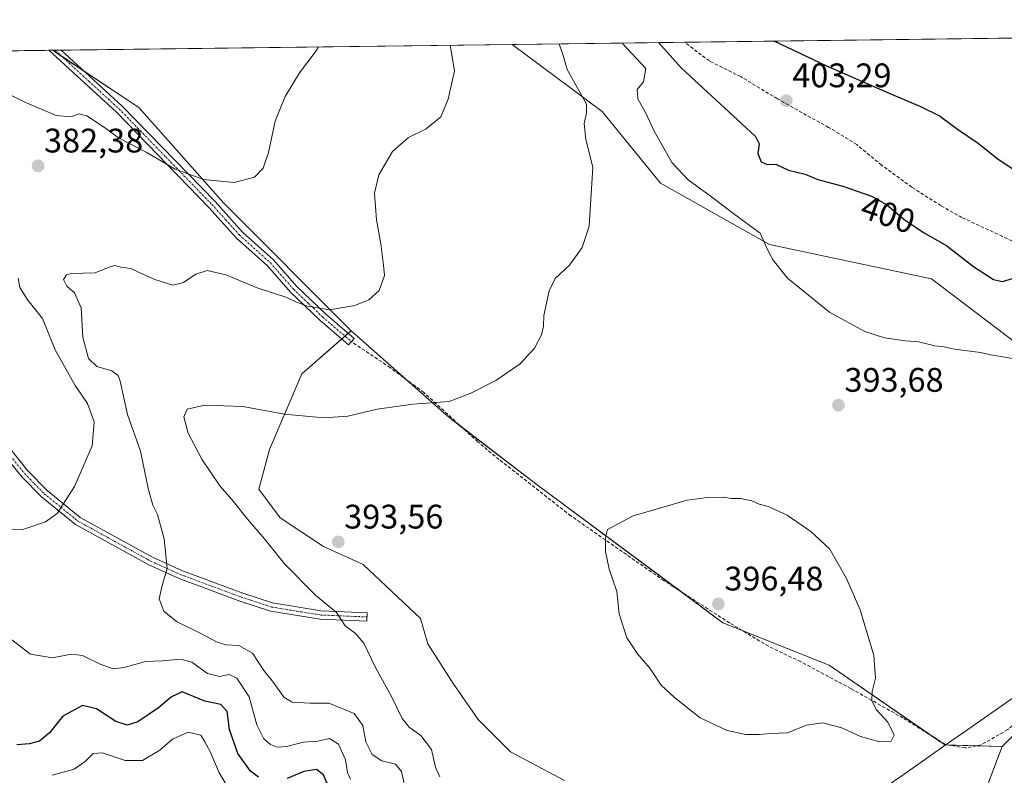
# Model space of a CAD drawing. Units: metres. Extents: x 587520 to 591001, y 4685046 to 4687385.
# Drawn here: x 590250 to 590539, y 4687163 to 4687385 of the extents above; entities that cross this region are included whole.
import ezdxf
from ezdxf.enums import TextEntityAlignment as Align

# ---------------------------------------------------------------- set-up
doc = ezdxf.new("R2010")
doc.units = ezdxf.units.M
doc.header["$MEASUREMENT"] = 0
doc.linetypes.add('TRAZO_Y_PUNTO', pattern=[1, 0.5, -0.25, 0, -0.25])
doc.linetypes.add('TRAZOSX2', pattern=[1.5, 1, -0.5])
for name, color, linetype, lineweight in [('Camino', 19, 'Continuous', 0), ('Camino Cxs', 19, 'Continuous', 0), ('Camino eje', 39, 'TRAZO_Y_PUNTO', 13), ('Carátula', 7, 'Continuous', 5), ('Comarca', 2, 'Continuous', 13), ('Comarca CxS', 133, 'Continuous', 0), ('Comunidad Autónoma CxS', 142, 'Continuous', 0), ('Cultivos herbáceos CxS', 92, 'Continuous', 0), ('Cultivos leñosos', 92, 'Continuous', 0), ('Cultivos leñosos CxS', 92, 'Continuous', 0), ('Curva de nivel maestra', 36, 'Continuous', 30), ('Curva de nivel normal', 36, 'Continuous', 0), ('Matorral', 135, 'Continuous', 0), ('Matorral CxS', 135, 'Continuous', 0), ('Municipio', 9, 'Continuous', 13), ('Municipio CxS', 142, 'Continuous', 0), ('Provincia CxS', 1, 'Continuous', 0), ('Punto de cota en terreno', 7, 'Continuous', 0), ('Rótulo de curva de nivel directora', 19, 'Continuous', 0), ('Rótulo de punto de cota en terreno', 19, 'Continuous', 0), ('Senda', 19, 'TRAZOSX2', 0)]:
    doc.layers.add(name, color=color, linetype=linetype, lineweight=lineweight)
doc.styles.add('Arial', font='txt', dxfattribs={"height": 0.2})

# ---------------------------------------------------------------- blocks, each defined once
blk = doc.blocks.new('*U156')
at = {"layer": 'Cultivos herbáceos CxS', "color": 92, "linetype": 'Continuous', "lineweight": 0}
blk.add_polyline3d([(590409.77, 4687161.05, 392.52), (590393.9, 4687169.51, 392), (590384.37, 4687179.04, 393.55), (590376.96, 4687189.62, 392.92), (590369.55, 4687201.26, 391.9), (590367.44, 4687208.67, 391.9), (590350.5, 4687224.55, 393.6), (590338.86, 4687229.84, 393.25), (590326.16, 4687238.3, 392.54), (590319.81, 4687246.77, 392.18), (590322.99, 4687258.41, 391.58), (590332.51, 4687280.64, 388.39), (590347, 4687293.36, 385.97), (590375.12, 4687268.37, 390.52), (590401.67, 4687248.06, 393.29), (590456.35, 4687207.45, 396.38), (590487.59, 4687194.95, 395.67), (590521.64, 4687171.51, 393.88), (590538.49, 4687171.09, 392.78), (590528.3, 4687144.11, 392.38)], dxfattribs=at)
blk = doc.blocks.new('*U170')
at = {"layer": 'Comarca CxS', "color": 133, "linetype": 'Continuous', "lineweight": 0}
blk.add_polyline3d([(589063.08, 4687360.57, 302.58), (590826.8, 4687383.06, 397.25), (590768.29, 4687342.19, 393.94), (590759.5, 4687336.04, 393.82), (590756.86, 4687334.23, 393.85), (590683.52, 4687283.75, 392.96), (590611.67, 4687234.29, 388.56), (590579.29, 4687211.67, 387.74), (590527.36, 4687175.41, 393.46), (590523.63, 4687172.8, 393.71), (590508.92, 4687162.48, 394.01), (590504.37, 4687159.3, 393.83), (590497.67, 4687154.6, 393.82), (590471.42, 4687136.47, 393.46), (590390.54, 4687049.73, 384.22), (590298.42, 4687003.1, 353.05), (590240.65, 4686972.89, 338.21), (590222.17, 4686963.23, 335.17), (590164.29, 4686933.85, 330.35), (590114.49, 4686907.93, 329.39), (590111.54, 4686906.39, 329.4), (590110.97, 4686906.1, 329.41), (590108.23, 4686904.1, 329.45), (590067.17, 4686884.42, 329.9)], dxfattribs=at)
blk = doc.blocks.new('*U171')
at = {"layer": 'Municipio CxS', "color": 142, "linetype": 'Continuous', "lineweight": 0}
blk.add_polyline3d([(589063.08, 4687360.57, 302.58), (590826.8, 4687383.06, 397.25), (590768.29, 4687342.19, 393.94), (590759.5, 4687336.04, 393.82), (590756.86, 4687334.23, 393.85), (590683.52, 4687283.75, 392.96), (590611.67, 4687234.29, 388.56), (590579.29, 4687211.67, 387.74), (590527.36, 4687175.41, 393.46), (590523.63, 4687172.8, 393.71), (590508.92, 4687162.48, 394.01), (590504.37, 4687159.3, 393.83), (590497.67, 4687154.6, 393.82), (590471.42, 4687136.47, 393.46), (590390.54, 4687049.73, 384.22), (590298.42, 4687003.1, 353.05), (590240.65, 4686972.89, 338.21), (590222.17, 4686963.23, 335.17), (590164.29, 4686933.85, 330.35), (590114.49, 4686907.93, 329.39), (590111.54, 4686906.39, 329.4), (590110.97, 4686906.1, 329.41), (590108.23, 4686904.1, 329.45), (590067.17, 4686884.42, 329.9)], dxfattribs=at)
blk = doc.blocks.new('*U172')
at = {"layer": 'Comarca CxS', "color": 133, "linetype": 'Continuous', "lineweight": 0}
blk.add_polyline3d([(589063.08, 4687360.57, 302.58), (590826.8, 4687383.06, 397.25), (590768.29, 4687342.19, 393.94), (590759.5, 4687336.04, 393.82), (590756.86, 4687334.23, 393.85), (590683.53, 4687283.75, 392.96), (590611.67, 4687234.28, 388.56), (590579.29, 4687211.67, 387.74), (590527.36, 4687175.41, 393.46), (590523.63, 4687172.8, 393.71), (590508.92, 4687162.48, 394.01), (590504.37, 4687159.3, 393.83), (590497.67, 4687154.6, 393.82), (590471.42, 4687136.47, 393.46), (590390.55, 4687049.72, 384.22), (590298.42, 4687003.1, 353.05), (590240.65, 4686972.89, 338.21), (590222.17, 4686963.23, 335.17), (590164.29, 4686933.85, 330.35), (590114.49, 4686907.93, 329.39), (590111.54, 4686906.39, 329.4), (590110.97, 4686906.1, 329.41), (590108.23, 4686904.1, 329.45), (590067.17, 4686884.42, 329.9)], dxfattribs=at)
blk = doc.blocks.new('*U173')
at = {"layer": 'Municipio CxS', "color": 142, "linetype": 'Continuous', "lineweight": 0}
blk.add_polyline3d([(589063.08, 4687360.57, 302.58), (590826.8, 4687383.06, 397.25), (590768.29, 4687342.19, 393.94), (590759.5, 4687336.04, 393.82), (590756.86, 4687334.23, 393.85), (590683.53, 4687283.75, 392.96), (590611.67, 4687234.28, 388.56), (590579.29, 4687211.67, 387.74), (590527.36, 4687175.41, 393.46), (590523.63, 4687172.8, 393.71), (590508.92, 4687162.48, 394.01), (590504.37, 4687159.3, 393.83), (590497.67, 4687154.6, 393.82), (590471.42, 4687136.47, 393.46), (590390.55, 4687049.73, 384.22), (590298.42, 4687003.1, 353.05), (590240.65, 4686972.89, 338.21), (590222.17, 4686963.23, 335.17), (590164.29, 4686933.85, 330.35), (590114.49, 4686907.93, 329.39), (590111.54, 4686906.39, 329.4), (590110.97, 4686906.1, 329.41), (590108.23, 4686904.1, 329.45), (590067.17, 4686884.42, 329.9)], dxfattribs=at)
blk = doc.blocks.new('*U174')
at = {"layer": 'Municipio', "color": 9, "linetype": 'Continuous', "lineweight": 13}
blk.add_polyline3d([(590067.17, 4686884.42, 329.9), (590108.23, 4686904.1, 329.45), (590110.97, 4686906.1, 329.41), (590111.54, 4686906.39, 329.4), (590114.49, 4686907.93, 329.39), (590164.29, 4686933.85, 330.35), (590222.17, 4686963.23, 335.17), (590240.65, 4686972.89, 338.21), (590298.42, 4687003.1, 353.05), (590390.54, 4687049.73, 384.22), (590471.42, 4687136.47, 393.46), (590497.67, 4687154.6, 393.82), (590504.37, 4687159.3, 393.83), (590508.92, 4687162.48, 394.01), (590523.63, 4687172.8, 393.71), (590527.36, 4687175.41, 393.46), (590579.29, 4687211.67, 387.74), (590611.67, 4687234.29, 388.56), (590683.52, 4687283.75, 392.96), (590756.86, 4687334.23, 393.85), (590759.5, 4687336.04, 393.82), (590768.29, 4687342.19, 393.94), (590826.8, 4687383.06, 397.25)], dxfattribs=at)
blk = doc.blocks.new('*U175')
at = {"layer": 'Municipio', "color": 9, "linetype": 'Continuous', "lineweight": 13}
blk.add_polyline3d([(590067.17, 4686884.42, 329.9), (590108.23, 4686904.1, 329.45), (590110.97, 4686906.1, 329.41), (590111.54, 4686906.39, 329.4), (590114.49, 4686907.93, 329.39), (590164.29, 4686933.85, 330.35), (590222.17, 4686963.23, 335.17), (590240.65, 4686972.89, 338.21), (590298.42, 4687003.1, 353.05), (590390.54, 4687049.73, 384.22), (590471.42, 4687136.47, 393.46), (590497.67, 4687154.6, 393.82), (590504.37, 4687159.3, 393.83), (590508.92, 4687162.48, 394.01), (590523.63, 4687172.8, 393.71), (590527.36, 4687175.41, 393.46), (590579.29, 4687211.67, 387.74), (590611.67, 4687234.29, 388.56), (590683.52, 4687283.75, 392.96), (590756.86, 4687334.23, 393.85), (590759.5, 4687336.04, 393.82), (590768.29, 4687342.19, 393.94), (590826.8, 4687383.06, 397.25)], dxfattribs=at)
blk = doc.blocks.new('*U176')
at = {"layer": 'Comarca', "color": 2, "linetype": 'Continuous', "lineweight": 13}
blk.add_polyline3d([(590067.17, 4686884.42, 329.9), (590108.23, 4686904.1, 329.45), (590110.97, 4686906.1, 329.41), (590111.54, 4686906.39, 329.4), (590114.49, 4686907.93, 329.39), (590164.29, 4686933.85, 330.35), (590222.17, 4686963.23, 335.17), (590240.65, 4686972.89, 338.21), (590298.42, 4687003.1, 353.05), (590390.54, 4687049.73, 384.22), (590471.42, 4687136.47, 393.46), (590497.67, 4687154.6, 393.82), (590504.37, 4687159.3, 393.83), (590508.92, 4687162.48, 394.01), (590523.63, 4687172.8, 393.71), (590527.36, 4687175.41, 393.46), (590579.29, 4687211.67, 387.74), (590611.67, 4687234.29, 388.56), (590683.52, 4687283.75, 392.96), (590756.86, 4687334.23, 393.85), (590759.5, 4687336.04, 393.82), (590768.29, 4687342.19, 393.94), (590826.8, 4687383.06, 397.25)], dxfattribs=at)
blk = doc.blocks.new('*U177')
at = {"layer": 'Comarca', "color": 2, "linetype": 'Continuous', "lineweight": 13}
blk.add_polyline3d([(590067.17, 4686884.42, 329.9), (590108.23, 4686904.1, 329.45), (590110.97, 4686906.1, 329.41), (590111.54, 4686906.39, 329.4), (590114.49, 4686907.93, 329.39), (590164.29, 4686933.85, 330.35), (590222.17, 4686963.23, 335.17), (590240.65, 4686972.89, 338.21), (590298.42, 4687003.1, 353.05), (590390.54, 4687049.73, 384.22), (590471.42, 4687136.47, 393.46), (590497.67, 4687154.6, 393.82), (590504.37, 4687159.3, 393.83), (590508.92, 4687162.48, 394.01), (590523.63, 4687172.8, 393.71), (590527.36, 4687175.41, 393.46), (590579.29, 4687211.67, 387.74), (590611.67, 4687234.29, 388.56), (590683.52, 4687283.75, 392.96), (590756.86, 4687334.23, 393.85), (590759.5, 4687336.04, 393.82), (590768.29, 4687342.19, 393.94), (590826.8, 4687383.06, 397.25)], dxfattribs=at)
blk = doc.blocks.new('*U186')
at = {"layer": 'Curva de nivel normal', "color": 36, "linetype": 'Continuous', "lineweight": 0}
for points in [[(590426.75, 4687377.96, 395), (590433.65, 4687370.46, 395), (590433.02, 4687366.57, 395), (590431.14, 4687364.33, 395), (590431.34, 4687361.57, 395), (590433.66, 4687357.32, 395), (590436.17, 4687352.04, 395), (590441.44, 4687342.71, 395), (590446.09, 4687337.69, 395), (590452.97, 4687332.73, 395), (590459.53, 4687327.68, 395), (590467.26, 4687322.07, 395), (590469.51, 4687317.02, 395), (590471.15, 4687314.05, 395), (590475.31, 4687308.82, 395), (590487.69, 4687298.85, 395), (590498.12, 4687293.09, 395), (590503.88, 4687291.29, 395), (590510.09, 4687290.4, 395), (590513.88, 4687290.06, 395), (590518.65, 4687288.92, 395), (590521.44, 4687288.63, 395), (590524.47, 4687287.96, 395), (590532.13, 4687286.97, 395), (590535.12, 4687286.24, 395), (590543.24, 4687284.86, 395), (590548.64, 4687285.14, 395), (590553.19, 4687283.93, 395), (590562.12, 4687279.56, 395), (590569.8, 4687276.39, 395), (590581.38, 4687271.09, 395), (590587.11, 4687267.53, 395), (590591.04, 4687265.7, 395), (590596.68, 4687264.73, 395), (590601.49, 4687266.16, 395), (590606.34, 4687269.74, 395), (590609.51, 4687271.07, 395), (590614.23, 4687270.98, 395), (590623.23, 4687269.95, 395), (590632.1, 4687270.42, 395), (590636.14, 4687271.65, 395), (590638.15, 4687274.03, 395), (590641.21, 4687279.85, 395), (590645.15, 4687284.18, 395), (590649.2, 4687286.79, 395), (590653.4, 4687288.02, 395), (590658.12, 4687288.2, 395), (590661.21, 4687290.27, 395), (590663.5, 4687294.69, 395), (590665.19, 4687298.25, 395), (590668.62, 4687300.7, 395), (590669.99, 4687302.87, 395), (590668.72, 4687307.07, 395), (590663.02, 4687313.21, 395), (590653.41, 4687319.93, 395), (590644.25, 4687324.43, 395), (590638.33, 4687326.51, 395), (590635.82, 4687328, 395), (590630.05, 4687331.23, 395), (590620.21, 4687337.04, 395), (590613.65, 4687338.82, 395), (590604.3, 4687343.81, 395), (590598.74, 4687347.24, 395), (590594.14, 4687350.64, 395), (590585.27, 4687355.76, 395), (590573.3, 4687361.62, 395), (590565.02, 4687364.56, 395), (590555.97, 4687368.88, 395), (590551.58, 4687371.97, 395), (590541.48, 4687379.42, 395)], [(590426.75, 4687377.96, 395)]]:
    blk.add_polyline3d(points, dxfattribs=at)
blk = doc.blocks.new('*U193')
at = {"layer": 'Curva de nivel normal', "color": 36, "linetype": 'Continuous', "lineweight": 0}
blk.add_polyline3d([(590376.14, 4687377.31, 385), (590377.44, 4687369.75, 385), (590375.55, 4687361.46, 385), (590373.41, 4687356.23, 385), (590369.1, 4687352.73, 385), (590363.84, 4687350.15, 385), (590359.2, 4687346.08, 385), (590355.14, 4687339.22, 385), (590353.89, 4687333.82, 385), (590354.44, 4687325.91, 385), (590355.74, 4687318.88, 385), (590356.51, 4687312.65, 385), (590356.76, 4687309.57, 385), (590355.27, 4687305.22, 385), (590352.16, 4687302.45, 385), (590348.06, 4687300.76, 385), (590340.61, 4687299.51, 385), (590334.17, 4687300.61, 385), (590330.9, 4687301.75, 385), (590328.09, 4687303.08, 385), (590319.34, 4687305.91, 385), (590310.1, 4687309.76, 385), (590304.61, 4687311.02, 385), (590301.29, 4687310, 385), (590297.66, 4687307.48, 385), (590294.6, 4687306.76, 385), (590289.28, 4687308.39, 385), (590284.45, 4687310.57, 385), (590282.24, 4687311.69, 385), (590279.24, 4687312.03, 385), (590277.54, 4687312.52, 385), (590275.82, 4687312.02, 385), (590271.7, 4687310.38, 385), (590264.65, 4687310.14, 385), (590263.29, 4687309.75, 385), (590262.43, 4687308.45, 385), (590263.37, 4687306.47, 385), (590265.64, 4687304.45, 385), (590267.64, 4687300.09, 385), (590268.08, 4687291.45, 385), (590269.74, 4687285.18, 385), (590272.23, 4687282.81, 385), (590276.63, 4687281.59, 385), (590278.45, 4687280.17, 385), (590279.05, 4687278.48, 385), (590281.23, 4687268.74, 385), (590285, 4687257.89, 385), (590287.44, 4687246.57, 385), (590288.7, 4687242.06, 385), (590290.08, 4687239.32, 385), (590292.02, 4687232.09, 385), (590292.85, 4687223.42, 385), (590291.39, 4687218.42, 385), (590290.54, 4687214.48, 385), (590291.89, 4687210.9, 385), (590295.66, 4687207.81, 385), (590302.63, 4687204.44, 385), (590307.57, 4687201.72, 385), (590310.13, 4687200.95, 385), (590313.95, 4687200.76, 385), (590318.03, 4687198.52, 385), (590321.36, 4687193.41, 385), (590324.12, 4687189.86, 385), (590327.21, 4687185.59, 385), (590329.7, 4687184.05, 385), (590334.91, 4687183.84, 385), (590340.46, 4687183.8, 385), (590347.92, 4687180.74, 385), (590350.4, 4687177.22, 385), (590351.28, 4687172.44, 385), (590353.22, 4687168.71, 385), (590356.04, 4687166.87, 385), (590360.08, 4687165.9, 385), (590361.84, 4687163.67, 385), (590363.24, 4687157.05, 385)], dxfattribs=at)
blk = doc.blocks.new('*U194')
at = {"layer": 'Curva de nivel normal', "color": 36, "linetype": 'Continuous', "lineweight": 0}
blk.add_polyline3d([(590259.11, 4687162.58, 370), (590265.49, 4687164.41, 370), (590268.8, 4687166.61, 370), (590271.09, 4687169.04, 370), (590273.82, 4687169.15, 370), (590280.56, 4687166.99, 370), (590285.64, 4687166.9, 370), (590290.75, 4687170.03, 370), (590294.49, 4687173.19, 370), (590299.1, 4687175.28, 370), (590302.77, 4687174.43, 370), (590303.98, 4687172.46, 370), (590305.52, 4687169.59, 370), (590308.17, 4687163.32, 370), (590312.05, 4687157.08, 370)], dxfattribs=at)
blk = doc.blocks.new('*U195')
at = {"layer": 'Curva de nivel normal', "color": 36, "linetype": 'Continuous', "lineweight": 0}
blk.add_polyline3d([(590373.07, 4687162.17, 390), (590371.77, 4687165.03, 390), (590370.61, 4687170.14, 390), (590367.48, 4687174.34, 390), (590364.1, 4687176.76, 390), (590361.98, 4687179.33, 390), (590358.85, 4687185.74, 390), (590354.15, 4687194.26, 390), (590350.74, 4687201.43, 390), (590348.2, 4687204.37, 390), (590345.27, 4687206.56, 390), (590342.71, 4687210.51, 390), (590336.5, 4687215.56, 390), (590327.39, 4687224.78, 390), (590321.56, 4687232.14, 390), (590316.51, 4687237.92, 390), (590311.87, 4687243.72, 390), (590308.37, 4687247.69, 390), (590303.09, 4687255.61, 390), (590299.11, 4687263.22, 390), (590297.77, 4687267.98, 390), (590298.79, 4687270.29, 390), (590303.92, 4687271.44, 390), (590315.14, 4687271.1, 390), (590327.41, 4687268.76, 390), (590339, 4687267.72, 390), (590346, 4687268.24, 390), (590354.66, 4687270.25, 390), (590365.16, 4687271.72, 390), (590375.86, 4687272.51, 390), (590382.01, 4687274.84, 390), (590389.56, 4687278.66, 390), (590396.68, 4687283.59, 390), (590400.94, 4687288.2, 390), (590403.01, 4687292.13, 390), (590403.57, 4687294.71, 390), (590403.7, 4687297.82, 390), (590405.2, 4687305.08, 390), (590407.04, 4687308.74, 390), (590411.2, 4687312.67, 390), (590414.97, 4687317.8, 390), (590417.05, 4687324.12, 390), (590418.08, 4687341.47, 390), (590416.02, 4687349.54, 390), (590415.56, 4687354.3, 390), (590416.25, 4687357.37, 390), (590416.19, 4687360, 390), (590410.57, 4687370.17, 390), (590409.38, 4687374.26, 390), (590408.19, 4687377.72, 390)], dxfattribs=at)
blk = doc.blocks.new('*U197')
at = {"layer": 'Curva de nivel normal', "color": 36, "linetype": 'Continuous', "lineweight": 0}
for points in [[(590346.83, 4687161.47, 380), (590345.92, 4687163.4, 380), (590345.31, 4687167.12, 380), (590343.28, 4687171.75, 380), (590340.64, 4687173.43, 380), (590337.2, 4687172.66, 380), (590332.95, 4687172.31, 380), (590327.95, 4687171.09, 380), (590325.28, 4687170.84, 380), (590323.28, 4687171.65, 380), (590321.28, 4687173.3, 380), (590319.3, 4687177.4, 380), (590316.97, 4687185.66, 380), (590313.35, 4687191.14, 380), (590311.09, 4687192.24, 380), (590308.26, 4687191.64, 380), (590304.79, 4687192.55, 380), (590300.1, 4687195.82, 380), (590296.9, 4687196.72, 380), (590291.46, 4687196.3, 380), (590286.56, 4687196.06, 380), (590280.29, 4687194.3, 380), (590277.02, 4687193.94, 380), (590273.22, 4687195.24, 380), (590268.02, 4687197.84, 380), (590264.62, 4687198.19, 380), (590259.14, 4687197.12, 380), (590252.69, 4687198.21, 380), (590247.2, 4687202.46, 380)], [(590243.89, 4687235.01, 380), (590250.44, 4687234.87, 380), (590257.07, 4687237.11, 380), (590260.5, 4687239.6, 380), (590265.66, 4687247.53, 380), (590270.84, 4687259.53, 380), (590271.38, 4687266.53, 380), (590269.46, 4687271.97, 380), (590265.86, 4687277.26, 380), (590259.98, 4687287.76, 380), (590256.21, 4687296.97, 380), (590251.94, 4687302.29, 380), (590249.53, 4687306.02, 380), (590249.07, 4687308.78, 380)], [(590240.64, 4687365.71, 380), (590250.87, 4687360.63, 380), (590260.2, 4687356.65, 380), (590264.7, 4687356.23, 380), (590267.04, 4687357.18, 380), (590269.24, 4687356.58, 380), (590274.46, 4687353.16, 380), (590278.62, 4687350.12, 380), (590286.76, 4687345.87, 380), (590295.26, 4687340.9, 380), (590303.62, 4687337.82, 380), (590312.61, 4687336.89, 380), (590318.61, 4687338.51, 380), (590321.17, 4687341.2, 380), (590322.72, 4687345.73, 380), (590324.65, 4687354.99, 380), (590327.62, 4687362.27, 380), (590331.83, 4687369.17, 380), (590336.72, 4687375.7, 380), (590337.4, 4687376.82, 380)]]:
    blk.add_polyline3d(points, dxfattribs=at)
blk = doc.blocks.new('*U200')
at = {"layer": 'Curva de nivel maestra', "color": 36, "linetype": 'Continuous', "lineweight": 30}
for points in [[(590341.18, 4687157.14, 375), (590338.88, 4687162.68, 375), (590336.85, 4687164.3, 375), (590333.08, 4687163.74, 375), (590328.22, 4687161.66, 375)], [(590319.79, 4687162.08, 375), (590317.39, 4687163.85, 375), (590313.64, 4687168.97, 375), (590311.2, 4687176.04, 375), (590310.53, 4687181.32, 375), (590308.72, 4687183.43, 375), (590303.94, 4687184.4, 375), (590297.28, 4687187.17, 375), (590294.12, 4687185.65, 375), (590290.36, 4687182.45, 375), (590284.26, 4687178.35, 375), (590281.16, 4687177.3, 375), (590277.78, 4687178.44, 375), (590272.07, 4687182.15, 375), (590267.96, 4687183.11, 375), (590262.23, 4687180, 375), (590258.25, 4687175.08, 375), (590255.31, 4687172.6, 375), (590252.36, 4687171.82, 375), (590248.72, 4687171.58, 375)]]:
    blk.add_polyline3d(points, dxfattribs=at)
blk = doc.blocks.new('*U201')
at = {"layer": 'Curva de nivel maestra', "color": 36, "linetype": 'Continuous', "lineweight": 30}
for points in [[(590437.37, 4687378.09, 400), (590444.18, 4687370.6, 400), (590461.87, 4687354.2, 400), (590465.97, 4687350.5, 400), (590466.96, 4687348.28, 400), (590466.64, 4687345.45, 400), (590467.6, 4687343.01, 400), (590469.38, 4687342.24, 400), (590471.9, 4687342.29, 400), (590475.66, 4687340.6, 400), (590480.58, 4687339.36, 400), (590484.25, 4687337.84, 400), (590491.58, 4687335.84, 400), (590500.02, 4687332.96, 400), (590504.51, 4687330.38, 400), (590510, 4687325.77, 400), (590515.52, 4687322.1, 400), (590522.19, 4687318.29, 400), (590530.03, 4687312.2, 400), (590535.93, 4687308.43, 400), (590538.61, 4687307.78, 400), (590541.52, 4687308.69, 400), (590545.79, 4687310.63, 400), (590549.92, 4687311.1, 400), (590553.18, 4687310.35, 400), (590555.22, 4687308.54, 400), (590556.36, 4687305.44, 400), (590557.22, 4687299.41, 400), (590558.39, 4687296.14, 400), (590561.36, 4687293.2, 400), (590565.56, 4687292.24, 400), (590570.7, 4687293.73, 400), (590574.36, 4687293.08, 400), (590578.21, 4687289.89, 400), (590583.69, 4687284.54, 400), (590590.24, 4687280.62, 400), (590593.23, 4687280.32, 400), (590596.12, 4687282.98, 400), (590601.46, 4687289.24, 400), (590603, 4687292.12, 400), (590601.98, 4687294.92, 400), (590598.25, 4687299.55, 400), (590592.69, 4687303.2, 400), (590588, 4687306.5, 400), (590579.96, 4687310.8, 400), (590572.49, 4687315.18, 400), (590566.98, 4687318.26, 400), (590562.86, 4687322.41, 400), (590551.14, 4687333.22, 400), (590542.05, 4687340.52, 400), (590536.94, 4687344.04, 400), (590531.38, 4687348.42, 400), (590525.3, 4687352.52, 400), (590519.9, 4687356.53, 400), (590514.6, 4687359.23, 400), (590505.34, 4687363.1, 400), (590486.9, 4687371.14, 400), (590471.41, 4687378.53, 400), (590471.41, 4687378.53, 400)], [(590437.37, 4687378.09, 400)]]:
    blk.add_polyline3d(points, dxfattribs=at)
blk = doc.blocks.new('5PATER')
at = {"layer": 'Carátula', "linetype": 'Continuous', "lineweight": 5}
h = blk.add_hatch(color=250, dxfattribs=at)
edge = h.paths.add_edge_path()
edge.add_ellipse((0, 0.01), major_axis=(-1.33, -1.34), ratio=0.999422, start_angle=0, end_angle=360)

msp = doc.modelspace()

# ---------------------------------------------------------------- linework, layer by layer
at = {"layer": 'Camino', "color": 19, "linetype": 'Continuous', "lineweight": 0}
for points in [[(590258.1, 4687375.81, 375.59), (590261.74, 4687375.85, 375.28)], [(590347.07, 4687290.13, 386.8), (590346.26, 4687289.18, 387.05), (590337.76, 4687296.46, 385.61), (590329.14, 4687304.69, 384.47), (590322.36, 4687312.41, 383.4), (590313.3, 4687320.56, 382.51), (590305.16, 4687329.6, 381.36), (590277.95, 4687357.6, 377.97), (590258.1, 4687375.81, 375.59)], [(590261.74, 4687375.85, 375.28), (590279.7, 4687359.4, 377.62), (590306.99, 4687331.31, 380.84), (590315.07, 4687322.33, 382.06), (590324.14, 4687314.17, 383.02), (590330.94, 4687306.43, 384.04), (590339.43, 4687298.31, 385.11), (590347.88, 4687291.08, 386.55), (590347.07, 4687290.13, 386.8)], [(590233.56, 4687275.11, 373.34), (590251.79, 4687252.25, 377.3), (590257.57, 4687246.33, 378.69), (590267.29, 4687238.42, 380.9), (590288.6, 4687226.7, 384.46), (590297.37, 4687222.75, 385.53), (590315.1, 4687216.17, 387.36), (590323.84, 4687213.3, 387.93), (590338.18, 4687210.97, 389.55), (590351.68, 4687210.41, 390.75), (590351.58, 4687207.91, 390.47), (590337.93, 4687208.48, 389.25), (590323.25, 4687210.86, 387.69), (590314.27, 4687213.81, 387.26), (590296.42, 4687220.43, 385.48), (590287.48, 4687224.46, 384.38), (590265.89, 4687236.34, 380.89), (590255.88, 4687244.48, 378.82), (590250.12, 4687250.37, 377.4), (590239.11, 4687264, 374.8)]]:
    msp.add_polyline3d(points, dxfattribs=at)
at = {"layer": 'Camino Cxs', "color": 19, "linetype": 'Continuous', "lineweight": 0}
msp.add_polyline3d([(590347.07, 4687290.13, 386.8), (590346.26, 4687289.18, 387.05), (590337.76, 4687296.46, 385.61), (590329.14, 4687304.69, 384.47), (590322.36, 4687312.41, 383.4), (590313.3, 4687320.56, 382.51), (590305.16, 4687329.6, 381.36), (590277.95, 4687357.6, 377.97), (590258.1, 4687375.81, 375.59), (590261.74, 4687375.85, 375.28), (590279.7, 4687359.4, 377.62), (590306.99, 4687331.31, 380.84), (590315.07, 4687322.33, 382.06), (590324.14, 4687314.17, 383.02), (590330.94, 4687306.43, 384.04), (590339.43, 4687298.31, 385.11), (590347.88, 4687291.08, 386.55), (590347.07, 4687290.13, 386.8)], close=True, dxfattribs=at)
msp.add_polyline3d([(590233.56, 4687275.11, 373.34), (590251.79, 4687252.25, 377.3), (590257.57, 4687246.33, 378.69), (590267.29, 4687238.42, 380.9), (590288.6, 4687226.7, 384.46), (590297.37, 4687222.75, 385.53), (590315.1, 4687216.17, 387.36), (590323.84, 4687213.3, 387.93), (590338.18, 4687210.97, 389.55), (590351.68, 4687210.41, 390.75), (590351.58, 4687207.91, 390.47), (590337.93, 4687208.48, 389.25), (590323.25, 4687210.86, 387.69), (590314.27, 4687213.81, 387.26), (590296.42, 4687220.43, 385.48), (590287.48, 4687224.46, 384.38), (590265.89, 4687236.34, 380.89), (590255.88, 4687244.48, 378.82), (590250.12, 4687250.37, 377.4), (590239.11, 4687264, 374.8)], dxfattribs=at)
at = {"layer": 'Camino eje', "color": 39, "linetype": 'TRAZO_Y_PUNTO', "lineweight": 13}
for points in [[(590259.92, 4687375.83, 375.42), (590269.85, 4687366.73, 376.8), (590278.83, 4687358.5, 377.73), (590292.47, 4687344.46, 379.45), (590306.08, 4687330.46, 381.08), (590310.12, 4687325.97, 381.69), (590314.19, 4687321.45, 382.28), (590323.25, 4687313.29, 383.17), (590330.04, 4687305.56, 384.25), (590334.35, 4687301.45, 384.72), (590338.6, 4687297.39, 385.37), (590342.85, 4687293.75, 386.11), (590347.07, 4687290.13, 386.8)], [(590242.02, 4687262.55, 375.18), (590250.96, 4687251.31, 377.35), (590253.85, 4687248.35, 378.01), (590256.73, 4687245.41, 378.74), (590261.59, 4687241.45, 379.81), (590266.59, 4687237.38, 380.86), (590277.39, 4687231.44, 382.86), (590288.04, 4687225.58, 384.41), (590296.9, 4687221.59, 385.5), (590305.82, 4687218.28, 386.38), (590314.69, 4687214.99, 387.31), (590323.55, 4687212.08, 387.81), (590330.89, 4687210.89, 388.6), (590338.06, 4687209.73, 389.4), (590351.63, 4687209.16, 390.6)]]:
    msp.add_polyline3d(points, dxfattribs=at)
at = {"layer": 'Comarca CxS', "color": 133, "linetype": 'Continuous', "lineweight": 0}
for points in [[(590067.17, 4686884.42, 329.9), (590108.23, 4686904.1, 329.45), (590110.97, 4686906.1, 329.41), (590111.54, 4686906.39, 329.4), (590114.49, 4686907.93, 329.39), (590164.29, 4686933.85, 330.35), (590222.17, 4686963.23, 335.17), (590240.65, 4686972.89, 338.21), (590298.42, 4687003.1, 353.05), (590390.54, 4687049.73, 384.22), (590471.42, 4687136.47, 393.46), (590497.67, 4687154.6, 393.82), (590504.37, 4687159.3, 393.83), (590508.92, 4687162.48, 394.01), (590523.63, 4687172.8, 393.71), (590527.36, 4687175.41, 393.46), (590579.29, 4687211.67, 387.74)], [(590067.17, 4686884.42, 329.9), (590108.23, 4686904.1, 329.45), (590110.97, 4686906.1, 329.41), (590111.54, 4686906.39, 329.4), (590114.49, 4686907.93, 329.39), (590164.29, 4686933.85, 330.35), (590222.17, 4686963.23, 335.17), (590240.65, 4686972.89, 338.21), (590298.42, 4687003.1, 353.05), (590390.54, 4687049.72, 384.22), (590471.42, 4687136.47, 393.46), (590497.67, 4687154.6, 393.82), (590504.37, 4687159.3, 393.83), (590508.92, 4687162.48, 394.01), (590523.63, 4687172.8, 393.71), (590527.36, 4687175.41, 393.46), (590579.29, 4687211.67, 387.74)]]:
    msp.add_polyline3d(points, dxfattribs=at)
at = {"layer": 'Comunidad Autónoma CxS', "color": 142, "linetype": 'Continuous', "lineweight": 0}
msp.add_polyline3d([(587532.36, 4687341.05, 318.28), (588969.21, 4687359.37, 292.06), (589063.08, 4687360.57, 302.58), (590826.8, 4687383.06, 397.25), (590965.11, 4687384.82, 402.61), (590965.11, 4687384.82, 402.61), (590995.12, 4685071.66, 290.52)], dxfattribs=at)
msp.add_polyline3d([(587532.36, 4687341.05, 318.28), (588969.21, 4687359.37, 292.06), (589063.08, 4687360.57, 302.58), (590826.8, 4687383.06, 397.25), (590965.11, 4687384.82, 402.61), (590965.11, 4687384.82, 402.61), (590995.12, 4685071.66, 290.52)], dxfattribs=at)
at = {"layer": 'Cultivos herbáceos CxS', "color": 92, "linetype": 'Continuous', "lineweight": 0}
for points in [[(590409.77, 4687161.05, 392.52), (590393.9, 4687169.51, 392.01), (590384.37, 4687179.04, 393.55), (590376.96, 4687189.62, 392.92), (590369.55, 4687201.26, 391.9), (590367.44, 4687208.67, 391.9), (590350.5, 4687224.55, 393.6), (590338.86, 4687229.84, 393.25), (590326.16, 4687238.3, 392.54), (590319.81, 4687246.77, 392.18), (590322.99, 4687258.41, 391.58), (590332.51, 4687280.64, 388.39), (590344.22, 4687290.92, 386.69), (590345.17, 4687291.76, 386.44), (590346.12, 4687292.59, 386.19), (590347, 4687293.36, 385.97)], [(590347, 4687293.36, 385.97), (590362.94, 4687279.19, 388.6), (590375.12, 4687268.37, 390.52), (590379.38, 4687265.11, 390.99), (590401.67, 4687248.06, 393.29), (590444.13, 4687216.52, 396.26), (590456.35, 4687207.45, 396.38), (590462.01, 4687205.18, 396.34), (590487.59, 4687194.95, 395.67), (590517.68, 4687174.23, 394.04), (590521.64, 4687171.51, 393.88), (590522.77, 4687171.48, 393.81), (590530.94, 4687171.28, 393.27), (590538.49, 4687171.09, 392.78)], [(590538.49, 4687171.09, 392.78), (590528.3, 4687144.11, 392.38)]]:
    msp.add_polyline3d(points, dxfattribs=at)
at = {"layer": 'Cultivos leñosos', "color": 92, "linetype": 'Continuous', "lineweight": 0}
for points in [[(590259.24, 4687375.82, 375.49), (590259.92, 4687375.83, 375.42), (590261.74, 4687375.85, 375.28), (590394.39, 4687377.54, 387.21)], [(590394.39, 4687377.54, 387.21), (590420.81, 4687357.8, 390.63), (590437.99, 4687336.71, 392.38), (590470.01, 4687318.74, 395.05), (590517.66, 4687308.59, 396.98), (590566.08, 4687271.88, 393.44), (590611.85, 4687253.25, 391.16), (590614.14, 4687252.32, 390.95), (590614.77, 4687252.06, 390.9), (590613, 4687249.93, 390.64), (590612.66, 4687249.51, 390.59), (590611.67, 4687248.32, 390.42), (590592.47, 4687225.07, 387.67), (590538.49, 4687171.09, 392.78)], [(590347, 4687293.36, 385.97), (590309.51, 4687330.85, 380.84), (590284.51, 4687358.97, 377.63), (590268.55, 4687369.61, 376.26), (590261.75, 4687374.14, 375.53), (590259.24, 4687375.82, 375.49)], [(590347, 4687293.36, 385.97), (590362.94, 4687279.19, 388.6), (590375.12, 4687268.37, 390.52), (590379.38, 4687265.11, 390.99), (590401.67, 4687248.06, 393.29), (590444.13, 4687216.52, 396.26), (590456.35, 4687207.45, 396.38), (590462.01, 4687205.18, 396.34), (590487.59, 4687194.95, 395.67), (590517.68, 4687174.23, 394.04), (590521.64, 4687171.51, 393.88), (590522.77, 4687171.48, 393.81), (590530.94, 4687171.28, 393.27), (590538.49, 4687171.09, 392.78)]]:
    msp.add_polyline3d(points, dxfattribs=at)
at = {"layer": 'Cultivos leñosos CxS', "color": 92, "linetype": 'Continuous', "lineweight": 0}
msp.add_polyline3d([(590538.49, 4687171.09, 392.78), (590521.64, 4687171.51, 393.88), (590487.59, 4687194.95, 395.67), (590456.35, 4687207.45, 396.38), (590401.67, 4687248.06, 393.29), (590375.12, 4687268.37, 390.52), (590347, 4687293.36, 385.97), (590309.51, 4687330.85, 380.84), (590284.52, 4687358.97, 377.63), (590259.24, 4687375.82, 375.49), (590394.39, 4687377.54, 387.21), (590420.81, 4687357.8, 390.63), (590437.99, 4687336.71, 392.38), (590470.02, 4687318.74, 395.05), (590517.66, 4687308.59, 396.98), (590566.09, 4687271.88, 393.44), (590614.77, 4687252.06, 390.9), (590592.47, 4687225.07, 387.67), (590538.49, 4687171.09, 392.78)], close=True, dxfattribs=at)
at = {"layer": 'Curva de nivel normal', "color": 36, "linetype": 'Continuous', "lineweight": 0}
msp.add_polyline3d([(590502.45, 4687172.47, 395), (590505.85, 4687172.64, 395), (590506.74, 4687174.39, 395), (590504.87, 4687178.17, 395), (590501.52, 4687181.86, 395), (590500.17, 4687184.49, 395), (590500.21, 4687187.19, 395), (590501.26, 4687191.16, 395), (590500.72, 4687197.83, 395), (590496.74, 4687211.26, 395), (590492.66, 4687220.5, 395), (590487.8, 4687229.14, 395), (590482.2, 4687234.32, 395), (590475.25, 4687239.12, 395), (590469.63, 4687241.63, 395), (590466.97, 4687242.3, 395), (590464.87, 4687243.34, 395), (590461.49, 4687244.01, 395), (590458.86, 4687244.01, 395), (590456.44, 4687244.36, 395), (590451.7, 4687244.25, 395), (590445.87, 4687243.5, 395), (590429.93, 4687238.88, 395), (590422.38, 4687234.9, 395), (590421.8, 4687232.57, 395), (590421.8, 4687228.41, 395), (590422.87, 4687223.23, 395), (590425.11, 4687216.62, 395), (590425.8, 4687210.1, 395), (590428.07, 4687203.06, 395), (590431.18, 4687198.28, 395), (590434.8, 4687194.06, 395), (590438.14, 4687189.1, 395), (590442.15, 4687185.5, 395), (590449.68, 4687179.52, 395), (590457.55, 4687175.72, 395), (590463.06, 4687174.57, 395), (590467.04, 4687174.55, 395), (590470.4, 4687174.9, 395), (590475.37, 4687175.12, 395), (590480.92, 4687177.38, 395), (590485.64, 4687178.06, 395), (590491.36, 4687176.54, 395), (590496.79, 4687173.97, 395), (590502.45, 4687172.47, 395)], dxfattribs=at)
at = {"layer": 'Matorral', "color": 135, "linetype": 'Continuous', "lineweight": 0}
for points in [[(590394.39, 4687377.54, 387.21), (590445.06, 4687378.19, 402.31), (590562.25, 4687379.68, 392.86), (590564.18, 4687379.71, 392.76), (590566.11, 4687379.73, 392.65), (590575, 4687379.85, 392.04)], [(590394.39, 4687377.54, 387.21), (590420.81, 4687357.8, 390.63), (590437.99, 4687336.71, 392.38), (590470.01, 4687318.74, 395.05), (590517.66, 4687308.59, 396.98), (590566.08, 4687271.88, 393.44), (590611.85, 4687253.25, 391.16), (590614.14, 4687252.32, 390.95), (590614.77, 4687252.06, 390.9), (590613, 4687249.93, 390.64), (590612.66, 4687249.51, 390.59), (590611.67, 4687248.32, 390.42), (590592.47, 4687225.07, 387.67), (590538.49, 4687171.09, 392.78)], [(589725.46, 4687369.01, 323.61), (589729.77, 4687369.07, 324.2), (589731.44, 4687369.09, 324.43), (589733.12, 4687369.11, 324.68), (589969.5, 4687372.13, 346.99), (589970.57, 4687372.14, 346.82), (589972.38, 4687372.16, 346.56), (590015.38, 4687372.71, 339.01), (590099.54, 4687373.78, 339.12), (590123.45, 4687374.09, 349.01), (590125.08, 4687374.11, 349.44), (590126.71, 4687374.13, 349.89), (590258.1, 4687375.81, 375.59), (590259.24, 4687375.82, 375.49)], [(590347, 4687293.36, 385.97), (590309.51, 4687330.85, 380.84), (590284.51, 4687358.97, 377.63), (590268.55, 4687369.61, 376.26), (590261.75, 4687374.14, 375.53), (590259.24, 4687375.82, 375.49)], [(590409.77, 4687161.05, 392.52), (590393.9, 4687169.51, 392.01), (590384.37, 4687179.04, 393.55), (590376.96, 4687189.62, 392.92), (590369.55, 4687201.26, 391.9), (590367.44, 4687208.67, 391.9), (590350.5, 4687224.55, 393.6), (590338.86, 4687229.84, 393.25), (590326.16, 4687238.3, 392.54), (590319.81, 4687246.77, 392.18), (590322.99, 4687258.41, 391.58), (590332.51, 4687280.64, 388.39), (590344.22, 4687290.92, 386.69), (590345.17, 4687291.76, 386.44), (590346.12, 4687292.59, 386.19), (590347, 4687293.36, 385.97)], [(590538.49, 4687171.09, 392.78), (590528.3, 4687144.11, 392.38)]]:
    msp.add_polyline3d(points, dxfattribs=at)
at = {"layer": 'Matorral CxS', "color": 135, "linetype": 'Continuous', "lineweight": 0}
for points in [[(590566.09, 4687271.88, 393.44), (590517.66, 4687308.59, 396.98), (590470.02, 4687318.74, 395.05), (590437.99, 4687336.71, 392.38), (590420.81, 4687357.8, 390.63), (590394.39, 4687377.54, 387.21), (590575, 4687379.85, 392.04)], [(589725.46, 4687369.01, 323.61), (590259.24, 4687375.82, 375.49), (590284.52, 4687358.97, 377.63), (590309.51, 4687330.85, 380.84), (590347, 4687293.36, 385.97), (590332.51, 4687280.64, 388.39), (590322.99, 4687258.41, 391.58), (590319.81, 4687246.77, 392.18), (590326.16, 4687238.3, 392.54), (590338.86, 4687229.84, 393.25), (590350.5, 4687224.55, 393.6), (590367.44, 4687208.67, 391.9), (590369.55, 4687201.26, 391.9), (590376.96, 4687189.62, 392.92), (590384.37, 4687179.04, 393.55), (590393.9, 4687169.51, 392), (590409.77, 4687161.05, 392.52)], [(590528.3, 4687144.11, 392.38), (590538.49, 4687171.09, 392.78), (590592.47, 4687225.07, 387.67)]]:
    msp.add_polyline3d(points, dxfattribs=at)
at = {"layer": 'Municipio CxS', "color": 142, "linetype": 'Continuous', "lineweight": 0}
msp.add_polyline3d([(590067.17, 4686884.42, 329.9), (590108.23, 4686904.1, 329.45), (590110.97, 4686906.1, 329.41), (590111.54, 4686906.39, 329.4), (590114.49, 4686907.93, 329.39), (590164.29, 4686933.85, 330.35), (590222.17, 4686963.23, 335.17), (590240.65, 4686972.89, 338.21), (590298.42, 4687003.1, 353.05), (590390.54, 4687049.73, 384.22), (590471.42, 4687136.47, 393.46), (590497.67, 4687154.6, 393.82), (590504.37, 4687159.3, 393.83), (590508.92, 4687162.48, 394.01), (590523.63, 4687172.8, 393.71), (590527.36, 4687175.41, 393.46), (590579.29, 4687211.67, 387.74)], dxfattribs=at)
msp.add_polyline3d([(590067.17, 4686884.42, 329.9), (590108.23, 4686904.1, 329.45), (590110.97, 4686906.1, 329.41), (590111.54, 4686906.39, 329.4), (590114.49, 4686907.93, 329.39), (590164.29, 4686933.85, 330.35), (590222.17, 4686963.23, 335.17), (590240.65, 4686972.89, 338.21), (590298.42, 4687003.1, 353.05), (590390.54, 4687049.73, 384.22), (590471.42, 4687136.47, 393.46), (590497.67, 4687154.6, 393.82), (590504.37, 4687159.3, 393.83), (590508.92, 4687162.48, 394.01), (590523.63, 4687172.8, 393.71), (590527.36, 4687175.41, 393.46), (590579.29, 4687211.67, 387.74)], dxfattribs=at)
at = {"layer": 'Provincia CxS', "color": 1, "linetype": 'Continuous', "lineweight": 0}
msp.add_polyline3d([(587532.36, 4687341.05, 318.28), (588969.21, 4687359.37, 292.06), (589063.08, 4687360.57, 302.58), (590826.8, 4687383.06, 397.25), (590965.11, 4687384.82, 402.61), (590965.11, 4687384.82, 402.61), (590995.12, 4685071.66, 290.52)], dxfattribs=at)
msp.add_polyline3d([(587532.36, 4687341.05, 318.28), (588969.21, 4687359.37, 292.06), (589063.08, 4687360.57, 302.58), (590826.8, 4687383.06, 397.25), (590965.11, 4687384.82, 402.61), (590965.11, 4687384.82, 402.61), (590995.12, 4685071.66, 290.52)], dxfattribs=at)
at = {"layer": 'Senda', "color": 19, "linetype": 'TRAZOSX2', "lineweight": 0}
for points in [[(590549.52, 4687316, 400.71), (590538.56, 4687321.08, 401.85), (590526.66, 4687326.64, 401.91), (590520.46, 4687330.13, 402.15), (590511.89, 4687335.53, 401.89), (590503, 4687342.04, 401.73), (590495.7, 4687348.07, 402.95), (590487.44, 4687353.15, 402.93), (590479.67, 4687357.44, 403.09), (590472.36, 4687361.57, 403.06), (590461.57, 4687368.07, 402.87), (590452.36, 4687372.68, 402.65), (590445.06, 4687378.19, 402.31)], [(590611.68, 4687248.46, 390.43), (590606.41, 4687242.11, 389.59), (590596.8, 4687232.03, 388.32), (590589.18, 4687224.95, 387.75), (590581.17, 4687216.29, 387.62), (590573.47, 4687208.28, 388.37), (590563.8, 4687197.95, 389.59), (590550.42, 4687185.29, 391.31), (590540.16, 4687176.05, 392.58), (590532.36, 4687171.55, 393.17), (590527.6, 4687170.63, 393.5), (590521.84, 4687171.64, 393.86), (590509.3, 4687179.46, 394.51), (590493.99, 4687188.09, 395.27), (590479.24, 4687195.99, 395.94), (590469.72, 4687200.54, 396.14), (590458.29, 4687207.42, 396.39), (590439.03, 4687219.8, 396.06), (590411.62, 4687238.88, 394.12), (590390.51, 4687255.46, 392.27), (590384.27, 4687260.63, 391.57), (590368.41, 4687275.15, 389.32), (590358.49, 4687282.48, 388.06), (590347.07, 4687290.13, 386.8)]]:
    msp.add_polyline3d(points, dxfattribs=at)

# ---------------------------------------------------------------- block references
at = {"layer": 'Comarca', "color": 2, "linetype": 'Continuous', "lineweight": 13}
for name in ['*U176', '*U177']:
    msp.add_blockref(name, (0, 0), dxfattribs=at)
at = {"layer": 'Comarca CxS', "color": 133, "linetype": 'Continuous', "lineweight": 0}
for name in ['*U170', '*U172']:
    msp.add_blockref(name, (0, 0), dxfattribs=at)
at = {"layer": 'Cultivos herbáceos CxS', "color": 92, "linetype": 'Continuous', "lineweight": 0}
msp.add_blockref('*U156', (0, 0), dxfattribs=at)
at = {"layer": 'Curva de nivel maestra', "color": 36, "linetype": 'Continuous', "lineweight": 30}
for name in ['*U201', '*U200']:
    msp.add_blockref(name, (0, 0), dxfattribs=at)
at = {"layer": 'Curva de nivel normal', "color": 36, "linetype": 'Continuous', "lineweight": 0}
for name in ['*U186', '*U197', '*U193', '*U195', '*U194']:
    msp.add_blockref(name, (0, 0), dxfattribs=at)
at = {"layer": 'Municipio', "color": 9, "linetype": 'Continuous', "lineweight": 13}
for name in ['*U174', '*U175']:
    msp.add_blockref(name, (0, 0), dxfattribs=at)
at = {"layer": 'Municipio CxS', "color": 142, "linetype": 'Continuous', "lineweight": 0}
for name in ['*U171', '*U173']:
    msp.add_blockref(name, (0, 0), dxfattribs=at)
at = {"layer": 'Punto de cota en terreno', "linetype": 'Continuous', "lineweight": 0}
for p in [(590475, 4687361, 403.29), (590254.92, 4687341.82, 382.38), (590490.33, 4687271.44, 393.68), (590343.2, 4687231.22, 393.56), (590455, 4687213, 396.48)]:
    msp.add_blockref('5PATER', p, dxfattribs=at)

# ---------------------------------------------------------------- texts
at = {"layer": 'Rótulo de curva de nivel directora', "color": 19, "linetype": 'Continuous', "lineweight": 0, "style": 'Arial'}
msp.add_text('400', height=7, rotation=-18.8413, dxfattribs=at).set_placement((590504.91, 4687327.57), align=Align.MIDDLE_CENTER)
at = {"layer": 'Rótulo de punto de cota en terreno', "color": 19, "linetype": 'Continuous', "lineweight": 0, "style": 'Arial'}
for s, p in [('403,29', (590476.76, 4687362.76)), ('382,38', (590256.68, 4687343.58)), ('393,68', (590492.09, 4687273.2)), ('393,56', (590344.96, 4687232.98)), ('396,48', (590456.76, 4687214.76))]:
    msp.add_text(s, height=7, dxfattribs=at).set_placement(p, align=Align.BOTTOM_LEFT)

doc.saveas('drawing.dxf')
